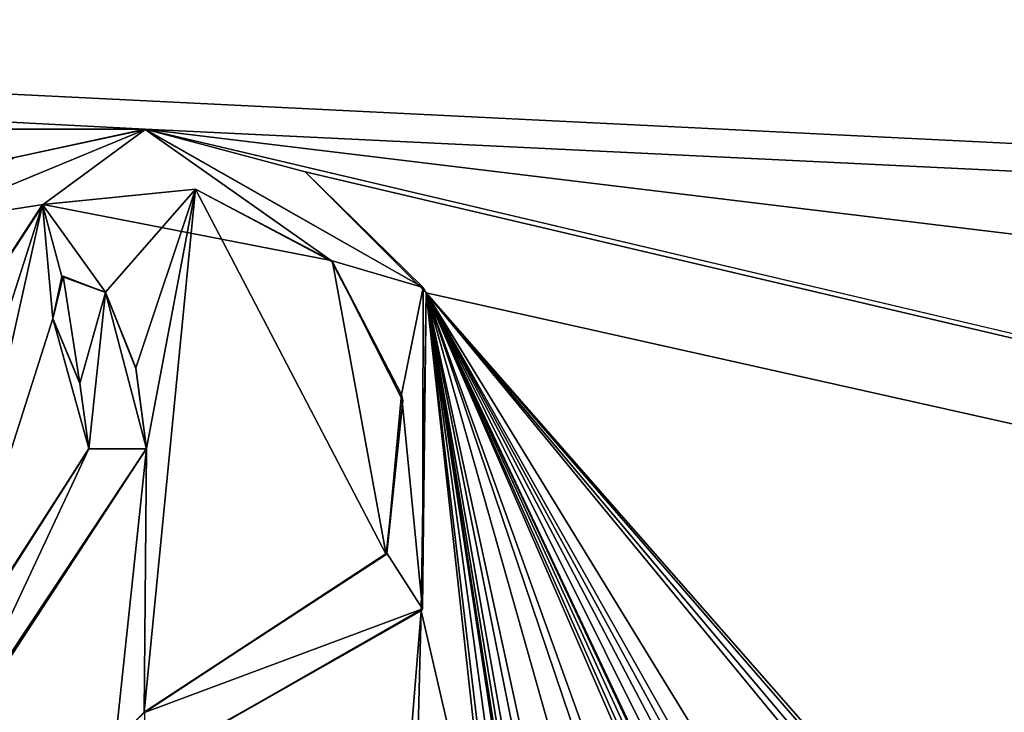
# Model space of a CAD drawing. Units: millimetres. Extents: x -850 to 850, y -350 to 360.
# Drawn here: x 0 to 12, y 326 to 335 of the extents above; entities that cross this region are included whole.
import ezdxf

# ---------------------------------------------------------------- set-up
doc = ezdxf.new("R2010")
doc.units = ezdxf.units.MM
doc.header["$LTSCALE"] = 52.148148
for name, color, linetype in [('236', 7, 'CONTINUOUS'), ('237', 7, 'CONTINUOUS'), ('238', 7, 'CONTINUOUS'), ('239', 7, 'CONTINUOUS'), ('245', 7, 'CONTINUOUS'), ('246', 7, 'CONTINUOUS'), ('247', 7, 'CONTINUOUS'), ('248', 7, 'CONTINUOUS'), ('249', 7, 'CONTINUOUS'), ('59', 7, 'CONTINUOUS'), ('8', 7, 'CONTINUOUS'), ('80', 7, 'CONTINUOUS')]:
    doc.layers.add(name, color=color, linetype=linetype)

msp = doc.modelspace()

# ---------------------------------------------------------------- linework, layer by layer
at = {"layer": '236', "color": 5, "linetype": 'Continuous', "true_color": 0x0303ff}
for points in [[(0.683, 332.362, -0.441), (2.516, 332.546, -0.436), (0.689, 332.362, -0.341), (0.683, 332.362, -0.441)], [(2.516, 332.546, -0.436), (4.137, 331.691, -0.358), (0.689, 332.362, -0.341), (2.516, 332.546, -0.436)], [(2.516, 332.546, -0.436), (4.155, 331.675, -0.458), (4.137, 331.691, -0.358), (2.516, 332.546, -0.436)], [(-1.216, 329.44, -0.514), (0.683, 332.362, -0.441), (-1.216, 329.437, -0.414), (-1.216, 329.44, -0.514)], [(-1.216, 329.437, -0.414), (0.683, 332.362, -0.441), (0.689, 332.362, -0.341), (-1.216, 329.437, -0.414)], [(4.155, 331.675, -0.458), (4.982, 330.088, -0.398), (4.137, 331.691, -0.358), (4.155, 331.675, -0.458)], [(4.155, 331.675, -0.458), (4.997, 330.01, -0.5), (4.982, 330.088, -0.398), (4.155, 331.675, -0.458)], [(4.997, 330.01, -0.5), (4.804, 328.186, -0.445), (4.982, 330.088, -0.398), (4.997, 330.01, -0.5)], [(4.997, 330.01, -0.5), (4.796, 328.17, -0.546), (4.804, 328.186, -0.445), (4.997, 330.01, -0.5)], [(4.796, 328.17, -0.546), (1.899, 326.282, -0.593), (4.804, 328.186, -0.445), (4.796, 328.17, -0.546)], [(1.899, 326.282, -0.593), (1.904, 326.279, -0.493), (4.804, 328.186, -0.445), (1.899, 326.282, -0.593)]]:
    msp.add_3dface(points, dxfattribs=at)
at = {"layer": '237', "color": 5, "linetype": 'Continuous', "true_color": 0x0303ff}
msp.add_3dface([(1.899, 326.282, -0.593), (1.558, 325.945, -0.601), (1.904, 326.279, -0.493), (1.899, 326.282, -0.593)], dxfattribs=at)
at = {"layer": '238', "color": 5, "linetype": 'Continuous', "true_color": 0x0303ff}
for points in [[(3.827, 332.755, -0.431), (1.914, 333.265, -0.418), (5.241, 331.367, -0.366), (3.827, 332.755, -0.431)], [(1.914, 333.265, -0.418), (1.914, 333.262, -0.318), (5.241, 331.367, -0.366), (1.914, 333.265, -0.418)], [(5.278, 331.304, -0.467), (3.827, 332.755, -0.431), (5.241, 331.367, -0.366), (5.278, 331.304, -0.467)], [(5.278, 331.304, -0.467), (5.241, 331.367, -0.366), (5.234, 327.52, -0.462), (5.278, 331.304, -0.467)], [(5.217, 327.495, -0.563), (5.278, 331.304, -0.467), (5.234, 327.52, -0.462), (5.217, 327.495, -0.563)], [(1.889, 325.615, -0.61), (5.217, 327.495, -0.563), (1.899, 325.611, -0.51), (1.889, 325.615, -0.61)], [(5.217, 327.495, -0.563), (5.234, 327.52, -0.462), (1.899, 325.611, -0.51), (5.217, 327.495, -0.563)]]:
    msp.add_3dface(points, dxfattribs=at)
at = {"layer": '239', "color": 5, "linetype": 'Continuous', "true_color": 0x0303ff}
for points in [[(0.349, 332.926, -0.427), (-0.831, 332.126, -0.347), (1.914, 333.262, -0.318), (0.349, 332.926, -0.427)], [(1.914, 333.265, -0.418), (0.349, 332.926, -0.427), (1.914, 333.262, -0.318), (1.914, 333.265, -0.418)]]:
    msp.add_3dface(points, dxfattribs=at)
at = {"layer": '245', "color": 5, "linetype": 'Continuous', "true_color": 0x0303ff}
for points in [[(-0.364, 325.934, -0.602), (1.929, 329.439, -0.514), (-0.415, 325.91, -0.502), (-0.364, 325.934, -0.602)], [(1.929, 329.439, -0.514), (1.929, 329.436, -0.414), (-0.415, 325.91, -0.502), (1.929, 329.439, -0.514)]]:
    msp.add_3dface(points, dxfattribs=at)
at = {"layer": '246', "color": 5, "linetype": 'Continuous', "true_color": 0x0303ff}
for points in [[(1.801, 330.406, -0.49), (1.437, 331.311, -0.467), (1.802, 330.4, -0.39), (1.801, 330.406, -0.49)], [(1.437, 331.311, -0.467), (1.437, 331.309, -0.367), (1.802, 330.4, -0.39), (1.437, 331.311, -0.467)], [(1.929, 329.439, -0.514), (1.801, 330.406, -0.49), (1.929, 329.436, -0.414), (1.929, 329.439, -0.514)], [(1.801, 330.406, -0.49), (1.802, 330.4, -0.39), (1.929, 329.436, -0.414), (1.801, 330.406, -0.49)]]:
    msp.add_3dface(points, dxfattribs=at)
at = {"layer": '247', "color": 5, "linetype": 'Continuous', "true_color": 0x0303ff}
for points in [[(0.916, 331.499, -0.463), (0.808, 330.995, -0.475), (0.932, 331.505, -0.362), (0.916, 331.499, -0.463)], [(0.808, 330.995, -0.475), (0.808, 330.992, -0.375), (0.932, 331.505, -0.362), (0.808, 330.995, -0.475)], [(0.916, 331.499, -0.463), (0.932, 331.505, -0.362), (1.437, 331.309, -0.367), (0.916, 331.499, -0.463)], [(1.437, 331.311, -0.467), (0.916, 331.499, -0.463), (1.437, 331.309, -0.367), (1.437, 331.311, -0.467)]]:
    msp.add_3dface(points, dxfattribs=at)
at = {"layer": '248', "color": 5, "linetype": 'Continuous', "true_color": 0x0303ff}
for points in [[(0.808, 330.995, -0.475), (1.13, 330.222, -0.494), (0.808, 330.992, -0.375), (0.808, 330.995, -0.475)], [(1.13, 330.222, -0.494), (1.13, 330.219, -0.395), (0.808, 330.992, -0.375), (1.13, 330.222, -0.494)], [(1.13, 330.222, -0.494), (1.238, 329.439, -0.514), (1.13, 330.219, -0.395), (1.13, 330.222, -0.494)], [(1.238, 329.439, -0.514), (1.238, 329.436, -0.414), (1.13, 330.219, -0.395), (1.238, 329.439, -0.514)]]:
    msp.add_3dface(points, dxfattribs=at)
at = {"layer": '249', "color": 5, "linetype": 'Continuous', "true_color": 0x0303ff}
for points in [[(-0.619, 326.527, -0.587), (-0.644, 326.513, -0.487), (1.238, 329.436, -0.414), (-0.619, 326.527, -0.587)], [(1.238, 329.439, -0.514), (-0.619, 326.527, -0.587), (1.238, 329.436, -0.414), (1.238, 329.439, -0.514)]]:
    msp.add_3dface(points, dxfattribs=at)
at = {"layer": '59', "linetype": 'Continuous'}
for points in [[(-844, 350, -25), (844, 350, -25), (-844, -350, -25), (-844, 350, -25)], [(-844, -350, -25), (844, 350, -25), (844, -350, -25), (-844, -350, -25)]]:
    msp.add_3dface(points, dxfattribs=at)
at = {"layer": '8', "linetype": 'Continuous'}
for points in [[(795, 310, -1), (836.466, 343.85, -0.154), (-205.495, 343.85, -0.154), (795, 310, -1)], [(795, 310, -1), (-205.495, 343.85, -0.154), (632.869, 310, -1), (795, 310, -1)], [(632.869, 310, -1), (-205.495, 343.85, -0.154), (479.76, 310, -1), (632.869, 310, -1)], [(479.76, 310, -1), (-205.495, 343.85, -0.154), (1.914, 333.265, -0.418), (479.76, 310, -1)], [(1.914, 333.265, -0.418), (-205.495, 343.85, -0.154), (-1.874, 333.264, -0.418), (1.914, 333.265, -0.418)], [(0.349, 332.926, -0.427), (1.914, 333.265, -0.418), (-1.874, 333.264, -0.418), (0.349, 332.926, -0.427)], [(193.887, 310, -1), (479.76, 310, -1), (1.914, 333.265, -0.418), (193.887, 310, -1)], [(100.535, 310, -1), (193.887, 310, -1), (1.914, 333.265, -0.418), (100.535, 310, -1)], [(3.827, 332.755, -0.431), (100.535, 310, -1), (1.914, 333.265, -0.418), (3.827, 332.755, -0.431)], [(5.278, 331.304, -0.467), (100.535, 310, -1), (3.827, 332.755, -0.431), (5.278, 331.304, -0.467)], [(2.516, 332.546, -0.436), (0.683, 332.362, -0.441), (1.437, 331.311, -0.467), (2.516, 332.546, -0.436)], [(1.801, 330.406, -0.49), (2.516, 332.546, -0.436), (1.437, 331.311, -0.467), (1.801, 330.406, -0.49)], [(1.929, 329.439, -0.514), (2.516, 332.546, -0.436), (1.801, 330.406, -0.49), (1.929, 329.439, -0.514)], [(4.796, 328.17, -0.546), (2.516, 332.546, -0.436), (1.899, 326.282, -0.593), (4.796, 328.17, -0.546)], [(1.899, 326.282, -0.593), (2.516, 332.546, -0.436), (1.929, 329.439, -0.514), (1.899, 326.282, -0.593)], [(4.155, 331.675, -0.458), (2.516, 332.546, -0.436), (4.796, 328.17, -0.546), (4.155, 331.675, -0.458)], [(0.683, 332.362, -0.441), (-1.216, 329.44, -0.514), (-0.766, 327.848, -0.554), (0.683, 332.362, -0.441)], [(0.683, 332.362, -0.441), (-0.766, 327.848, -0.554), (-0.619, 326.527, -0.587), (0.683, 332.362, -0.441)], [(0.808, 330.995, -0.475), (0.683, 332.362, -0.441), (-0.619, 326.527, -0.587), (0.808, 330.995, -0.475)], [(1.437, 331.311, -0.467), (0.683, 332.362, -0.441), (0.916, 331.499, -0.463), (1.437, 331.311, -0.467)], [(0.916, 331.499, -0.463), (0.683, 332.362, -0.441), (0.808, 330.995, -0.475), (0.916, 331.499, -0.463)], [(4.997, 330.01, -0.5), (4.155, 331.675, -0.458), (4.796, 328.17, -0.546), (4.997, 330.01, -0.5)], [(5.217, 327.495, -0.563), (6.127, 323.567, -0.661), (5.278, 331.304, -0.467), (5.217, 327.495, -0.563)], [(11.95, 323.695, -0.658), (100.535, 310, -1), (5.278, 331.304, -0.467), (11.95, 323.695, -0.658)], [(6.438, 323.695, -0.658), (6.487, 323.567, -0.661), (5.278, 331.304, -0.467), (6.438, 323.695, -0.658)], [(6.487, 323.567, -0.661), (6.915, 321.301, -0.717), (5.278, 331.304, -0.467), (6.487, 323.567, -0.661)], [(6.309, 323.753, -0.656), (6.438, 323.695, -0.658), (5.278, 331.304, -0.467), (6.309, 323.753, -0.656)], [(6.178, 323.696, -0.658), (6.309, 323.753, -0.656), (5.278, 331.304, -0.467), (6.178, 323.696, -0.658)], [(6.127, 323.567, -0.661), (6.178, 323.696, -0.658), (5.278, 331.304, -0.467), (6.127, 323.567, -0.661)], [(6.915, 321.301, -0.717), (6.982, 321.59, -0.71), (5.278, 331.304, -0.467), (6.915, 321.301, -0.717)], [(6.982, 321.59, -0.71), (7.038, 322.432, -0.689), (5.278, 331.304, -0.467), (6.982, 321.59, -0.71)], [(8.176, 322.725, -0.682), (8.461, 322.47, -0.688), (5.278, 331.304, -0.467), (8.176, 322.725, -0.682)], [(8.461, 322.47, -0.688), (9.056, 322.605, -0.685), (5.278, 331.304, -0.467), (8.461, 322.47, -0.688)], [(7.685, 322.78, -0.68), (8.176, 322.725, -0.682), (5.278, 331.304, -0.467), (7.685, 322.78, -0.68)], [(7.157, 322.648, -0.684), (7.685, 322.78, -0.68), (5.278, 331.304, -0.467), (7.157, 322.648, -0.684)], [(7.038, 322.432, -0.689), (7.157, 322.648, -0.684), (5.278, 331.304, -0.467), (7.038, 322.432, -0.689)], [(9.928, 322.78, -0.681), (10.123, 322.709, -0.682), (5.278, 331.304, -0.467), (9.928, 322.78, -0.681)], [(10.123, 322.709, -0.682), (10.6, 322.617, -0.685), (5.278, 331.304, -0.467), (10.123, 322.709, -0.682)], [(9.757, 322.773, -0.681), (9.928, 322.78, -0.681), (5.278, 331.304, -0.467), (9.757, 322.773, -0.681)], [(9.565, 322.697, -0.683), (9.757, 322.773, -0.681), (5.278, 331.304, -0.467), (9.565, 322.697, -0.683)], [(9.356, 322.658, -0.684), (9.565, 322.697, -0.683), (5.278, 331.304, -0.467), (9.356, 322.658, -0.684)], [(9.293, 322.734, -0.682), (9.356, 322.658, -0.684), (5.278, 331.304, -0.467), (9.293, 322.734, -0.682)], [(9.188, 322.759, -0.681), (9.293, 322.734, -0.682), (5.278, 331.304, -0.467), (9.188, 322.759, -0.681)], [(9.093, 322.706, -0.682), (9.188, 322.759, -0.681), (5.278, 331.304, -0.467), (9.093, 322.706, -0.682)], [(9.056, 322.605, -0.685), (9.093, 322.706, -0.682), (5.278, 331.304, -0.467), (9.056, 322.605, -0.685)], [(11.821, 323.753, -0.656), (11.95, 323.695, -0.658), (5.278, 331.304, -0.467), (11.821, 323.753, -0.656)], [(11.69, 323.696, -0.658), (11.821, 323.753, -0.656), (5.278, 331.304, -0.467), (11.69, 323.696, -0.658)], [(11.64, 323.567, -0.661), (11.69, 323.696, -0.658), (5.278, 331.304, -0.467), (11.64, 323.567, -0.661)], [(10.6, 322.617, -0.685), (11.64, 323.567, -0.661), (5.278, 331.304, -0.467), (10.6, 322.617, -0.685)], [(1.238, 329.439, -0.514), (0.808, 330.995, -0.475), (-0.619, 326.527, -0.587), (1.238, 329.439, -0.514)], [(1.13, 330.222, -0.494), (0.808, 330.995, -0.475), (1.238, 329.439, -0.514), (1.13, 330.222, -0.494)], [(-0.364, 325.934, -0.602), (1.558, 325.945, -0.601), (1.929, 329.439, -0.514), (-0.364, 325.934, -0.602)], [(1.558, 325.945, -0.601), (1.899, 326.282, -0.593), (1.929, 329.439, -0.514), (1.558, 325.945, -0.601)], [(1.889, 325.615, -0.61), (4.777, 322.089, -0.698), (5.217, 327.495, -0.563), (1.889, 325.615, -0.61)], [(4.777, 322.089, -0.698), (5.092, 322.62, -0.685), (5.217, 327.495, -0.563), (4.777, 322.089, -0.698)], [(5.092, 322.62, -0.685), (6.127, 323.567, -0.661), (5.217, 327.495, -0.563), (5.092, 322.62, -0.685)]]:
    msp.add_3dface(points, dxfattribs=at)
at = {"layer": '80', "color": 5, "linetype": 'Continuous', "true_color": 0x0303ff}
for points in [[(1.914, 333.262, -0.318), (-0.831, 332.126, -0.347), (0.689, 332.362, -0.341), (1.914, 333.262, -0.318)], [(4.137, 331.691, -0.358), (1.914, 333.262, -0.318), (0.689, 332.362, -0.341), (4.137, 331.691, -0.358)], [(5.241, 331.367, -0.366), (1.914, 333.262, -0.318), (4.137, 331.691, -0.358), (5.241, 331.367, -0.366)], [(-0.831, 332.126, -0.347), (-1.216, 329.437, -0.414), (0.689, 332.362, -0.341), (-0.831, 332.126, -0.347)], [(4.982, 330.088, -0.398), (5.241, 331.367, -0.366), (4.137, 331.691, -0.358), (4.982, 330.088, -0.398)], [(0.808, 330.992, -0.375), (1.13, 330.219, -0.395), (0.932, 331.505, -0.362), (0.808, 330.992, -0.375)], [(0.932, 331.505, -0.362), (1.13, 330.219, -0.395), (1.437, 331.309, -0.367), (0.932, 331.505, -0.362)], [(5.234, 327.52, -0.462), (5.241, 331.367, -0.366), (4.982, 330.088, -0.398), (5.234, 327.52, -0.462)], [(1.13, 330.219, -0.395), (1.238, 329.436, -0.414), (1.437, 331.309, -0.367), (1.13, 330.219, -0.395)], [(1.437, 331.309, -0.367), (1.238, 329.436, -0.414), (1.929, 329.436, -0.414), (1.437, 331.309, -0.367)], [(1.802, 330.4, -0.39), (1.437, 331.309, -0.367), (1.929, 329.436, -0.414), (1.802, 330.4, -0.39)], [(4.804, 328.186, -0.445), (5.234, 327.52, -0.462), (4.982, 330.088, -0.398), (4.804, 328.186, -0.445)], [(1.238, 329.436, -0.414), (-0.644, 326.513, -0.487), (-0.415, 325.91, -0.502), (1.238, 329.436, -0.414)], [(1.929, 329.436, -0.414), (1.238, 329.436, -0.414), (-0.415, 325.91, -0.502), (1.929, 329.436, -0.414)], [(1.904, 326.279, -0.493), (5.234, 327.52, -0.462), (4.804, 328.186, -0.445), (1.904, 326.279, -0.493)], [(1.899, 325.611, -0.51), (5.234, 327.52, -0.462), (1.904, 326.279, -0.493), (1.899, 325.611, -0.51)]]:
    msp.add_3dface(points, dxfattribs=at)

doc.saveas('drawing.dxf')
